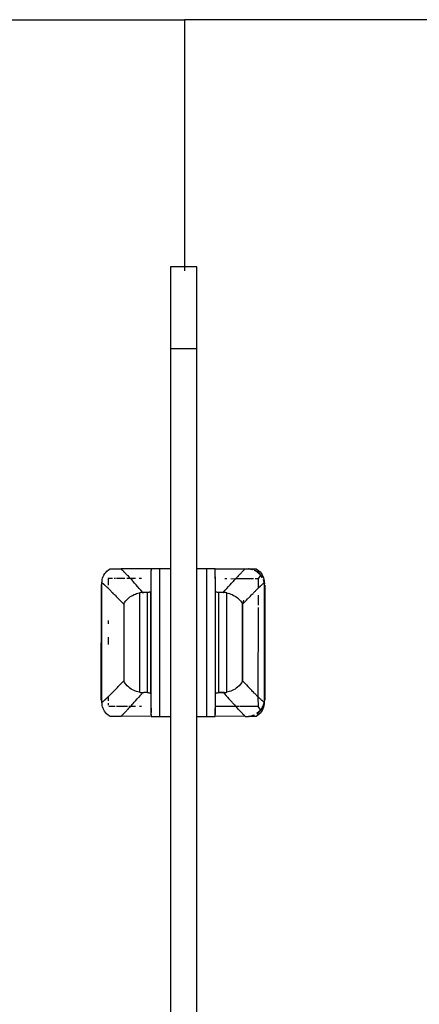
# Model space of a CAD drawing. Extents: x -7592 to 8035, y -5369 to 5428.
# Drawn here: x -3447 to -3325, y -2318 to -2018 of the extents above; entities that cross this region are included whole.
import ezdxf

# ---------------------------------------------------------------- set-up
doc = ezdxf.new("R2010")
doc.units = 0
doc.layers.get('0').update_dxf_attribs({"linetype": 'CONTINUOUS'})

msp = doc.modelspace()

# ---------------------------------------------------------------- linework, layer by layer
for p, q in [((-4746.59, -2018.46), (-3396.59, -2018.46)), ((-2046.59, -2018.46), (-3396.59, -2018.46)), ((-3396.59, -2018.46), (-3396.59, -2093.74)), ((-3396.59, -2093.74), (-3400.78, -2093.74)), ((-3400.78, -2093.74), (-3400.78, -2118.74)), ((-3396.59, -2093.74), (-3396.59, -2094.96)), ((-3392.78, -2093.74), (-3396.59, -2093.74)), ((-3392.78, -2118.74), (-3392.78, -2093.74)), ((-3392.78, -2118.74), (-3400.78, -2118.74)), ((-3400.78, -2118.74), (-3400.78, -2185.74)), ((-3392.78, -2185.74), (-3392.78, -2118.74)), ((-3420.84, -2187.24), (-3420.55, -2186.85)), ((-3420.55, -2186.85), (-3420.22, -2186.5)), ((-3420.22, -2186.5), (-3419.75, -2186.09)), ((-3419.75, -2186.09), (-3419.24, -2185.74)), ((-3419.24, -2185.74), (-3415.9, -2185.74)), ((-3415.9, -2185.74), (-3415.87, -2185.77)), ((-3406.74, -2185.74), (-3415.87, -2185.77)), ((-3415.87, -2185.77), (-3415.79, -2185.85)), ((-3415.79, -2185.85), (-3415.7, -2185.94)), ((-3415.7, -2185.94), (-3415.61, -2186.03)), ((-3415.61, -2186.03), (-3415.51, -2186.13)), ((-3415.51, -2186.13), (-3415.43, -2186.21)), ((-3415.43, -2186.21), (-3415.35, -2186.29)), ((-3415.35, -2186.29), (-3415.26, -2186.38)), ((-3415.26, -2186.38), (-3415.18, -2186.46)), ((-3415.18, -2186.46), (-3415.09, -2186.55)), ((-3415.09, -2186.55), (-3415, -2186.65)), ((-3415, -2186.65), (-3414.9, -2186.74)), ((-3414.9, -2186.74), (-3414.81, -2186.84)), ((-3414.81, -2186.84), (-3414.71, -2186.94)), ((-3414.71, -2186.94), (-3414.61, -2187.05)), ((-3406.76, -2186.55), (-3406.78, -2187.64)), ((-3406.74, -2185.74), (-3406.76, -2186.55)), ((-3406.7, -2185.74), (-3406.74, -2185.74)), ((-3404.17, -2185.74), (-3406.7, -2185.74)), ((-3406.7, -2185.74), (-3406.69, -2185.78)), ((-3406.69, -2185.78), (-3406.7, -2185.89)), ((-3406.7, -2185.89), (-3406.7, -2186.07)), ((-3406.7, -2186.07), (-3406.7, -2186.31)), ((-3406.7, -2187.38), (-3406.7, -2186.31)), ((-3400.78, -2185.74), (-3404.17, -2185.74)), ((-3404.17, -2185.74), (-3404.17, -2230.74)), ((-3400.78, -2185.74), (-3400.78, -2230.74)), ((-3389.79, -2185.74), (-3392.78, -2185.74)), ((-3392.78, -2230.74), (-3392.78, -2185.74)), ((-3387.26, -2185.74), (-3389.79, -2185.74)), ((-3389.79, -2230.74), (-3389.79, -2185.74)), ((-3387.27, -2185.78), (-3387.26, -2185.74)), ((-3387.27, -2185.89), (-3387.27, -2185.78)), ((-3387.26, -2186.07), (-3387.27, -2185.89)), ((-3387.22, -2185.74), (-3387.26, -2185.74)), ((-3387.26, -2186.31), (-3387.26, -2186.07)), ((-3387.26, -2187.38), (-3387.26, -2186.31)), ((-3387.22, -2185.74), (-3378.09, -2185.77)), ((-3387.2, -2186.55), (-3387.22, -2185.74)), ((-3387.18, -2187.64), (-3387.2, -2186.55)), ((-3379.35, -2187.05), (-3379.25, -2186.94)), ((-3379.25, -2186.94), (-3379.15, -2186.84)), ((-3379.15, -2186.84), (-3379.06, -2186.74)), ((-3379.06, -2186.74), (-3378.96, -2186.65)), ((-3378.96, -2186.65), (-3378.87, -2186.55)), ((-3378.87, -2186.55), (-3378.78, -2186.46)), ((-3378.78, -2186.46), (-3378.7, -2186.38)), ((-3378.7, -2186.38), (-3378.61, -2186.29)), ((-3378.61, -2186.29), (-3378.53, -2186.21)), ((-3378.53, -2186.21), (-3378.45, -2186.13)), ((-3378.45, -2186.13), (-3378.36, -2186.03)), ((-3378.36, -2186.03), (-3378.26, -2185.94)), ((-3378.26, -2185.94), (-3378.17, -2185.85)), ((-3378.17, -2185.85), (-3378.09, -2185.77)), ((-3378.09, -2185.77), (-3378.06, -2185.74)), ((-3378.06, -2185.74), (-3377.08, -2185.74)), ((-3377.02, -2185.75), (-3377.08, -2185.74)), ((-3377.02, -2185.75), (-3376.69, -2185.76)), ((-3376.69, -2185.76), (-3376.66, -2185.74)), ((-3376.46, -2185.83), (-3376.69, -2185.76)), ((-3376.66, -2185.74), (-3374.72, -2185.74)), ((-3376.46, -2185.83), (-3376.37, -2185.84)), ((-3376.24, -2185.83), (-3376.37, -2185.84)), ((-3376.37, -2185.84), (-3375.77, -2186.02)), ((-3375.8, -2185.94), (-3376.24, -2185.83)), ((-3375.54, -2186.02), (-3375.8, -2185.94)), ((-3375.32, -2186.18), (-3374.57, -2186.58)), ((-3374.61, -2186.47), (-3375.27, -2186.13)), ((-3374.72, -2185.74), (-3374.29, -2186.03)), ((-3374.49, -2186.56), (-3374.61, -2186.47)), ((-3374.57, -2186.58), (-3374.54, -2186.61)), ((-3373.94, -2186.98), (-3374.44, -2186.6)), ((-3374.41, -2186.71), (-3373.81, -2187.21)), ((-3374.29, -2186.03), (-3373.89, -2186.36)), ((-3373.61, -2187.3), (-3373.94, -2186.98)), ((-3373.89, -2186.36), (-3373.52, -2186.72)), ((-3373.52, -2186.72), (-3373.2, -2187.13)), ((-3421.71, -2190.05), (-3421.68, -2189.55)), ((-3421.68, -2189.55), (-3421.61, -2189.05)), ((-3421.61, -2189.05), (-3421.48, -2188.57)), ((-3421.48, -2188.57), (-3421.31, -2188.09)), ((-3421.31, -2188.09), (-3421.1, -2187.66)), ((-3421.1, -2187.66), (-3420.84, -2187.24)), ((-3418.45, -2188.74), (-3419.79, -2188.74)), ((-3419.79, -2188.74), (-3419.79, -2190.79)), ((-3417.54, -2188.74), (-3417.98, -2188.74)), ((-3416.04, -2188.74), (-3417.25, -2188.74)), ((-3414.72, -2188.74), (-3415.98, -2188.74)), ((-3414.61, -2187.05), (-3414.51, -2187.15)), ((-3414.51, -2187.15), (-3414.41, -2187.26)), ((-3414.41, -2187.26), (-3414.3, -2187.38)), ((-3414.3, -2187.38), (-3414.19, -2187.49)), ((-3414.19, -2187.49), (-3414.08, -2187.61)), ((-3414.01, -2188.74), (-3414.15, -2188.74)), ((-3414.08, -2187.61), (-3413.97, -2187.73)), ((-3413.97, -2187.73), (-3413.86, -2187.85)), ((-3413.04, -2188.74), (-3413.96, -2188.74)), ((-3413.86, -2187.85), (-3413.62, -2188.11)), ((-3413.62, -2188.11), (-3413.38, -2188.37)), ((-3413.38, -2188.37), (-3413.12, -2188.64)), ((-3413.12, -2188.64), (-3413.04, -2188.74)), ((-3411.53, -2188.74), (-3413.04, -2188.74)), ((-3412.73, -2189.07), (-3413.04, -2188.74)), ((-3412.73, -2189.07), (-3412.46, -2189.37)), ((-3412.46, -2189.37), (-3412.18, -2189.68)), ((-3411.74, -2190.17), (-3412.18, -2189.68)), ((-3409.65, -2188.74), (-3410.33, -2188.74)), ((-3406.8, -2189.02), (-3406.83, -2190.69)), ((-3406.78, -2187.64), (-3406.8, -2189.02)), ((-3406.7, -2228.21), (-3406.7, -2187.38)), ((-3387.26, -2188.74), (-3387.26, -2187.38)), ((-3387.26, -2188.74), (-3387.16, -2188.74)), ((-3387.26, -2188.74), (-3387.26, -2227.74)), ((-3387.16, -2188.74), (-3387.18, -2187.64)), ((-3387.16, -2189.02), (-3387.16, -2188.74)), ((-3387.13, -2190.69), (-3387.16, -2189.02)), ((-3384.32, -2188.74), (-3383.64, -2188.74)), ((-3382.45, -2188.74), (-3380.96, -2188.78)), ((-3382.22, -2190.17), (-3381.78, -2189.68)), ((-3381.5, -2189.37), (-3381.78, -2189.68)), ((-3381.23, -2189.07), (-3381.5, -2189.37)), ((-3380.96, -2188.78), (-3381.23, -2189.07)), ((-3380.96, -2188.78), (-3380.92, -2188.74)), ((-3380.92, -2188.74), (-3380.84, -2188.64)), ((-3380.92, -2188.74), (-3377.98, -2188.74)), ((-3380.58, -2188.37), (-3380.84, -2188.64)), ((-3380.34, -2188.11), (-3380.58, -2188.37)), ((-3380.1, -2187.85), (-3380.34, -2188.11)), ((-3380.1, -2187.85), (-3379.99, -2187.73)), ((-3379.99, -2187.73), (-3379.88, -2187.61)), ((-3379.88, -2187.61), (-3379.77, -2187.49)), ((-3379.77, -2187.49), (-3379.66, -2187.38)), ((-3379.66, -2187.38), (-3379.55, -2187.26)), ((-3379.55, -2187.26), (-3379.45, -2187.15)), ((-3379.45, -2187.15), (-3379.35, -2187.05)), ((-3377.92, -2188.74), (-3375.51, -2188.74)), ((-3375.04, -2188.74), (-3374.17, -2188.74)), ((-3373.77, -2188.25), (-3374.17, -2188.74)), ((-3374.17, -2188.74), (-3374.17, -2191.73)), ((-3373.81, -2187.21), (-3373.37, -2187.75)), ((-3373.37, -2187.75), (-3373.77, -2188.25)), ((-3373.3, -2187.67), (-3373.61, -2187.3)), ((-3373.3, -2187.67), (-3373.37, -2187.75)), ((-3373.37, -2187.75), (-3373.19, -2187.96)), ((-3373.01, -2188.07), (-3373.3, -2187.67)), ((-3373.2, -2187.13), (-3372.92, -2187.57)), ((-3373.19, -2187.96), (-3372.87, -2188.56)), ((-3372.77, -2188.49), (-3373.01, -2188.07)), ((-3372.92, -2187.57), (-3372.68, -2188.03)), ((-3372.68, -2188.03), (-3372.5, -2188.52)), ((-3372.57, -2189.35), (-3372.44, -2189.77)), ((-3372.33, -2189.6), (-3372.51, -2189.05)), ((-3372.5, -2188.52), (-3372.36, -2189.02)), ((-3372.44, -2189.77), (-3372.38, -2190.14)), ((-3372.36, -2189.02), (-3372.28, -2189.53)), ((-3372.26, -2189.98), (-3372.33, -2189.6)), ((-3372.28, -2189.53), (-3372.26, -2189.98)), ((-3372.26, -2189.98), (-3372.25, -2190.05)), ((-3421.89, -2225.74), (-3421.87, -2190.74)), ((-3421.87, -2190.74), (-3421.74, -2190.16)), ((-3421.79, -2190.73), (-3421.87, -2190.74)), ((-3421.74, -2190.16), (-3421.79, -2190.73)), ((-3421.79, -2190.73), (-3421.71, -2190.74)), ((-3421.79, -2225.75), (-3421.79, -2190.73)), ((-3421.71, -2190.05), (-3421.74, -2190.16)), ((-3421.71, -2190.74), (-3421.74, -2190.16)), ((-3421.71, -2190.05), (-3421.68, -2190.08)), ((-3421.71, -2225.74), (-3421.71, -2190.74)), ((-3421.68, -2190.08), (-3421.63, -2190.1)), ((-3421.58, -2190.14), (-3421.63, -2190.1)), ((-3421.53, -2190.18), (-3421.58, -2190.14)), ((-3421.47, -2190.22), (-3421.53, -2190.18)), ((-3421.42, -2190.25), (-3421.47, -2190.22)), ((-3421.38, -2190.29), (-3421.42, -2190.25)), ((-3421.33, -2190.33), (-3421.38, -2190.29)), ((-3421.27, -2190.37), (-3421.33, -2190.33)), ((-3421.22, -2190.42), (-3421.27, -2190.37)), ((-3421.16, -2190.46), (-3421.22, -2190.42)), ((-3421.1, -2190.51), (-3421.16, -2190.46)), ((-3421.04, -2190.57), (-3421.1, -2190.51)), ((-3420.98, -2190.62), (-3421.04, -2190.57)), ((-3420.91, -2190.68), (-3420.98, -2190.62)), ((-3420.84, -2190.74), (-3420.91, -2190.68)), ((-3420.77, -2190.81), (-3420.84, -2190.74)), ((-3420.7, -2190.87), (-3420.77, -2190.81)), ((-3420.62, -2190.94), (-3420.7, -2190.87)), ((-3420.55, -2191.01), (-3420.62, -2190.94)), ((-3420.47, -2191.09), (-3420.55, -2191.01)), ((-3420.38, -2191.16), (-3420.47, -2191.09)), ((-3420.3, -2191.24), (-3420.38, -2191.16)), ((-3420.21, -2191.33), (-3420.3, -2191.24)), ((-3420.12, -2191.41), (-3420.21, -2191.33)), ((-3420.03, -2191.5), (-3420.12, -2191.41)), ((-3419.94, -2191.59), (-3420.03, -2191.5)), ((-3419.84, -2191.68), (-3419.94, -2191.59)), ((-3419.79, -2191.73), (-3419.84, -2191.68)), ((-3419.79, -2191.58), (-3419.79, -2191.73)), ((-3419.74, -2191.78), (-3419.79, -2191.73)), ((-3419.64, -2191.87), (-3419.74, -2191.78)), ((-3419.54, -2191.97), (-3419.64, -2191.87)), ((-3419.44, -2192.08), (-3419.54, -2191.97)), ((-3419.33, -2192.18), (-3419.44, -2192.08)), ((-3419.22, -2192.29), (-3419.33, -2192.18)), ((-3419.11, -2192.4), (-3419.22, -2192.29)), ((-3418.99, -2192.51), (-3419.11, -2192.4)), ((-3418.88, -2192.63), (-3418.99, -2192.51)), ((-3418.76, -2192.75), (-3418.88, -2192.63)), ((-3418.64, -2192.87), (-3418.76, -2192.75)), ((-3418.64, -2192.87), (-3418.39, -2193.12)), ((-3411.29, -2190.67), (-3411.74, -2190.17)), ((-3410.82, -2191.2), (-3411.29, -2190.67)), ((-3410.33, -2191.75), (-3410.82, -2191.2)), ((-3409.83, -2192.32), (-3410.33, -2191.75)), ((-3409.22, -2193.01), (-3409.83, -2192.32)), ((-3409.45, -2192.99), (-3409.67, -2193.01)), ((-3409.22, -2193.01), (-3409.45, -2192.99)), ((-3409.45, -2192.99), (-3409.24, -2192.99)), ((-3409.24, -2192.99), (-3408.96, -2192.99)), ((-3408.96, -2192.99), (-3409.22, -2193.01)), ((-3407.85, -2192.99), (-3408.96, -2192.99)), ((-3407.66, -2192.98), (-3407.85, -2192.99)), ((-3407.85, -2223.49), (-3407.85, -2192.99)), ((-3407.47, -2192.96), (-3407.66, -2192.98)), ((-3407.29, -2192.93), (-3407.47, -2192.96)), ((-3407.15, -2192.89), (-3407.29, -2192.93)), ((-3407.02, -2192.84), (-3407.15, -2192.89)), ((-3406.92, -2192.77), (-3407.02, -2192.84)), ((-3406.87, -2192.71), (-3406.92, -2192.77)), ((-3406.85, -2192.64), (-3406.87, -2192.71)), ((-3406.87, -2192.71), (-3406.87, -2223.77)), ((-3406.83, -2190.69), (-3406.85, -2192.64)), ((-3387.11, -2192.64), (-3387.13, -2190.69)), ((-3387.09, -2192.71), (-3387.11, -2192.64)), ((-3387.04, -2192.77), (-3387.09, -2192.71)), ((-3387.09, -2223.77), (-3387.09, -2192.71)), ((-3386.94, -2192.84), (-3387.04, -2192.77)), ((-3386.81, -2192.89), (-3386.94, -2192.84)), ((-3386.67, -2192.93), (-3386.81, -2192.89)), ((-3386.49, -2192.96), (-3386.67, -2192.93)), ((-3386.3, -2192.98), (-3386.49, -2192.96)), ((-3386.11, -2192.99), (-3386.3, -2192.98)), ((-3384.74, -2193.01), (-3386.11, -2192.99)), ((-3384.72, -2192.99), (-3386.11, -2192.99)), ((-3386.11, -2223.49), (-3386.11, -2192.99)), ((-3384.74, -2193.01), (-3384.72, -2192.99)), ((-3384.72, -2192.99), (-3384.65, -2192.91)), ((-3384.51, -2192.99), (-3384.72, -2192.99)), ((-3384.65, -2192.91), (-3384.13, -2192.32)), ((-3384.29, -2193.01), (-3384.51, -2192.99)), ((-3384.13, -2192.32), (-3383.63, -2191.75)), ((-3383.63, -2191.75), (-3383.14, -2191.2)), ((-3383.14, -2191.2), (-3382.67, -2190.67)), ((-3382.67, -2190.67), (-3382.22, -2190.17)), ((-3375.32, -2192.87), (-3375.57, -2193.12)), ((-3375.2, -2192.75), (-3375.32, -2192.87)), ((-3375.08, -2192.63), (-3375.2, -2192.75)), ((-3374.97, -2192.51), (-3375.08, -2192.63)), ((-3374.85, -2192.4), (-3374.97, -2192.51)), ((-3374.74, -2192.29), (-3374.85, -2192.4)), ((-3374.63, -2192.18), (-3374.74, -2192.29)), ((-3374.53, -2192.08), (-3374.63, -2192.18)), ((-3374.42, -2191.97), (-3374.53, -2192.08)), ((-3374.32, -2191.87), (-3374.42, -2191.97)), ((-3374.22, -2191.78), (-3374.32, -2191.87)), ((-3374.17, -2191.73), (-3374.22, -2191.78)), ((-3374.12, -2191.68), (-3374.17, -2191.73)), ((-3374.02, -2191.59), (-3374.12, -2191.68)), ((-3373.93, -2191.5), (-3374.02, -2191.59)), ((-3373.84, -2191.41), (-3373.93, -2191.5)), ((-3373.75, -2191.33), (-3373.84, -2191.41)), ((-3373.66, -2191.24), (-3373.75, -2191.33)), ((-3373.58, -2191.16), (-3373.66, -2191.24)), ((-3373.49, -2191.09), (-3373.58, -2191.16)), ((-3373.41, -2191.01), (-3373.49, -2191.09)), ((-3373.34, -2190.94), (-3373.41, -2191.01)), ((-3373.26, -2190.87), (-3373.34, -2190.94)), ((-3373.19, -2190.81), (-3373.26, -2190.87)), ((-3373.12, -2190.74), (-3373.19, -2190.81)), ((-3373.05, -2190.68), (-3373.12, -2190.74)), ((-3372.98, -2190.62), (-3373.05, -2190.68)), ((-3372.92, -2190.57), (-3372.98, -2190.62)), ((-3372.86, -2190.51), (-3372.92, -2190.57)), ((-3372.8, -2190.46), (-3372.86, -2190.51)), ((-3372.74, -2190.42), (-3372.8, -2190.46)), ((-3372.69, -2190.37), (-3372.74, -2190.42)), ((-3372.63, -2190.33), (-3372.69, -2190.37)), ((-3372.58, -2190.29), (-3372.63, -2190.33)), ((-3372.54, -2190.25), (-3372.58, -2190.29)), ((-3372.49, -2190.22), (-3372.54, -2190.25)), ((-3372.43, -2190.18), (-3372.49, -2190.22)), ((-3372.38, -2190.14), (-3372.43, -2190.18)), ((-3372.33, -2190.1), (-3372.38, -2190.14)), ((-3372.38, -2190.14), (-3372.34, -2190.74)), ((-3372.34, -2190.74), (-3372.34, -2225.74)), ((-3372.34, -2190.74), (-3372.26, -2190.74)), ((-3372.33, -2190.1), (-3372.28, -2190.08)), ((-3372.28, -2190.08), (-3372.25, -2190.05)), ((-3372.26, -2190.74), (-3372.28, -2225.74)), ((-3372.22, -2190.16), (-3372.26, -2190.74)), ((-3372.26, -2190.74), (-3372.17, -2190.73)), ((-3372.22, -2190.16), (-3372.25, -2190.05)), ((-3372.17, -2190.73), (-3372.22, -2190.16)), ((-3372.17, -2190.73), (-3372.19, -2225.74)), ((-3372.09, -2190.74), (-3372.17, -2190.73)), ((-3372.09, -2190.74), (-3372.07, -2225.74)), ((-3418.14, -2193.38), (-3418.39, -2193.12)), ((-3418.14, -2193.38), (-3417.87, -2193.65)), ((-3417.6, -2193.93), (-3417.87, -2193.65)), ((-3417.6, -2193.93), (-3417.32, -2194.22)), ((-3417.03, -2194.52), (-3417.32, -2194.22)), ((-3417.03, -2194.52), (-3416.73, -2194.82)), ((-3416.73, -2194.82), (-3416.27, -2195.3)), ((-3416.27, -2195.3), (-3415.79, -2195.81)), ((-3415.79, -2195.81), (-3415.26, -2196.37)), ((-3414.81, -2196.05), (-3414.47, -2195.54)), ((-3414.47, -2195.54), (-3414.04, -2195.07)), ((-3414.04, -2195.07), (-3413.54, -2194.61)), ((-3413.54, -2194.61), (-3413.18, -2194.34)), ((-3413.18, -2194.34), (-3412.79, -2194.09)), ((-3412.79, -2194.09), (-3412.37, -2193.85)), ((-3412.37, -2193.85), (-3411.92, -2193.63)), ((-3411.92, -2193.63), (-3411.53, -2193.47)), ((-3411.53, -2193.47), (-3411.13, -2193.33)), ((-3411.13, -2193.33), (-3410.72, -2193.2)), ((-3410.72, -2193.2), (-3410.29, -2193.1)), ((-3410.09, -2193.06), (-3410.29, -2193.1)), ((-3410.29, -2193.1), (-3410.29, -2223.38)), ((-3409.88, -2193.03), (-3410.09, -2193.06)), ((-3409.67, -2193.01), (-3409.88, -2193.03)), ((-3384.08, -2193.03), (-3384.29, -2193.01)), ((-3383.87, -2193.06), (-3384.08, -2193.03)), ((-3383.67, -2193.1), (-3383.87, -2193.06)), ((-3383.67, -2223.38), (-3383.67, -2193.1)), ((-3383.67, -2193.1), (-3383.24, -2193.2)), ((-3383.24, -2193.2), (-3382.83, -2193.33)), ((-3382.83, -2193.33), (-3382.43, -2193.47)), ((-3382.43, -2193.47), (-3382.04, -2193.63)), ((-3382.04, -2193.63), (-3381.59, -2193.85)), ((-3381.59, -2193.85), (-3381.17, -2194.09)), ((-3381.17, -2194.09), (-3380.78, -2194.34)), ((-3380.78, -2194.34), (-3380.42, -2194.61)), ((-3380.42, -2194.61), (-3379.92, -2195.07)), ((-3379.92, -2195.07), (-3379.49, -2195.54)), ((-3379.49, -2195.54), (-3379.15, -2196.05)), ((-3378.63, -2195.36), (-3378.89, -2196.57)), ((-3378.71, -2196.37), (-3378.17, -2195.81)), ((-3378.17, -2195.81), (-3377.69, -2195.3)), ((-3377.69, -2195.3), (-3377.23, -2194.82)), ((-3377.08, -2194.67), (-3377.23, -2194.82)), ((-3377.08, -2194.67), (-3376.79, -2194.36)), ((-3376.79, -2194.36), (-3376.5, -2194.07)), ((-3376.5, -2194.07), (-3376.22, -2193.79)), ((-3376.22, -2193.79), (-3375.96, -2193.51)), ((-3375.96, -2193.51), (-3375.7, -2193.25)), ((-3375.57, -2193.12), (-3375.7, -2193.25)), ((-3374.17, -2193.77), (-3374.17, -2196.81)), ((-3415.07, -2196.57), (-3415.26, -2196.37)), ((-3415.07, -2196.57), (-3414.81, -2196.05)), ((-3415.07, -2196.57), (-3415.06, -2219.92)), ((-3379.15, -2196.05), (-3378.89, -2196.57)), ((-3378.91, -2196.59), (-3378.89, -2196.57)), ((-3378.89, -2196.57), (-3378.91, -2219.89)), ((-3378.91, -2219.89), (-3378.91, -2196.59)), ((-3378.71, -2196.37), (-3378.89, -2196.57)), ((-3374.17, -2197.57), (-3374.19, -2224.73)), ((-3419.79, -2201.51), (-3419.79, -2202.51)), ((-3419.79, -2206.63), (-3419.79, -2208.85)), ((-3415.23, -2220.08), (-3415.06, -2219.92)), ((-3414.81, -2220.43), (-3415.06, -2219.92)), ((-3378.9, -2219.92), (-3379.15, -2220.43)), ((-3378.91, -2219.89), (-3378.9, -2219.92)), ((-3378.9, -2219.92), (-3378.73, -2220.08)), ((-3418.14, -2223.11), (-3417.87, -2222.83)), ((-3417.87, -2222.83), (-3417.59, -2222.55)), ((-3417.59, -2222.55), (-3417.31, -2222.25)), ((-3417.31, -2222.25), (-3417.01, -2221.95)), ((-3417.01, -2221.95), (-3416.71, -2221.63)), ((-3416.24, -2221.14), (-3416.71, -2221.63)), ((-3415.75, -2220.63), (-3416.24, -2221.14)), ((-3415.23, -2220.08), (-3415.75, -2220.63)), ((-3414.47, -2220.94), (-3414.81, -2220.43)), ((-3414.04, -2221.41), (-3414.47, -2220.94)), ((-3413.54, -2221.87), (-3414.04, -2221.41)), ((-3413.18, -2222.14), (-3413.54, -2221.87)), ((-3412.79, -2222.39), (-3413.18, -2222.14)), ((-3412.37, -2222.63), (-3412.79, -2222.39)), ((-3411.92, -2222.85), (-3412.37, -2222.63)), ((-3411.53, -2223.01), (-3411.92, -2222.85)), ((-3382.04, -2222.85), (-3382.43, -2223.01)), ((-3381.59, -2222.63), (-3382.04, -2222.85)), ((-3381.17, -2222.39), (-3381.59, -2222.63)), ((-3380.78, -2222.14), (-3381.17, -2222.39)), ((-3380.42, -2221.87), (-3380.78, -2222.14)), ((-3379.92, -2221.41), (-3380.42, -2221.87)), ((-3379.49, -2220.94), (-3379.92, -2221.41)), ((-3379.15, -2220.43), (-3379.49, -2220.94)), ((-3378.73, -2220.08), (-3378.21, -2220.63)), ((-3378.21, -2220.63), (-3377.72, -2221.14)), ((-3377.72, -2221.14), (-3377.25, -2221.63)), ((-3376.95, -2221.95), (-3377.25, -2221.63)), ((-3376.65, -2222.25), (-3376.95, -2221.95)), ((-3376.37, -2222.55), (-3376.65, -2222.25)), ((-3376.09, -2222.83), (-3376.37, -2222.55)), ((-3375.82, -2223.11), (-3376.09, -2222.83)), ((-3421.89, -2225.74), (-3421.79, -2225.75)), ((-3421.79, -2225.75), (-3421.71, -2225.74)), ((-3421.79, -2225.75), (-3421.74, -2226.32)), ((-3421.74, -2226.32), (-3421.71, -2225.74)), ((-3421.19, -2226.04), (-3421.14, -2225.99)), ((-3421.14, -2225.99), (-3421.07, -2225.94)), ((-3421.07, -2225.94), (-3421.01, -2225.89)), ((-3421.01, -2225.89), (-3420.94, -2225.83)), ((-3420.94, -2225.83), (-3420.88, -2225.77)), ((-3420.88, -2225.77), (-3420.8, -2225.71)), ((-3420.8, -2225.71), (-3420.73, -2225.64)), ((-3420.73, -2225.64), (-3420.66, -2225.57)), ((-3420.66, -2225.57), (-3420.58, -2225.5)), ((-3420.58, -2225.5), (-3420.5, -2225.42)), ((-3420.5, -2225.42), (-3420.41, -2225.35)), ((-3420.41, -2225.35), (-3420.33, -2225.27)), ((-3420.33, -2225.27), (-3420.24, -2225.18)), ((-3420.24, -2225.18), (-3420.15, -2225.1)), ((-3420.15, -2225.1), (-3420.06, -2225.01)), ((-3420.06, -2225.01), (-3419.96, -2224.92)), ((-3419.96, -2224.92), (-3419.87, -2224.83)), ((-3419.87, -2224.83), (-3419.79, -2224.75)), ((-3419.79, -2224.75), (-3419.77, -2224.73)), ((-3419.79, -2224.75), (-3419.79, -2226.03)), ((-3419.77, -2224.73), (-3419.67, -2224.63)), ((-3419.67, -2224.63), (-3419.56, -2224.53)), ((-3419.56, -2224.53), (-3419.46, -2224.43)), ((-3419.46, -2224.43), (-3419.35, -2224.32)), ((-3419.35, -2224.32), (-3419.24, -2224.21)), ((-3419.24, -2224.21), (-3419.12, -2224.1)), ((-3419.12, -2224.1), (-3419.01, -2223.98)), ((-3419.01, -2223.98), (-3418.89, -2223.86)), ((-3418.89, -2223.86), (-3418.77, -2223.74)), ((-3418.77, -2223.74), (-3418.65, -2223.62)), ((-3418.65, -2223.62), (-3418.4, -2223.37)), ((-3418.4, -2223.37), (-3418.14, -2223.11)), ((-3411.87, -2226.45), (-3411.41, -2225.94)), ((-3411.13, -2223.15), (-3411.53, -2223.01)), ((-3411.41, -2225.94), (-3410.94, -2225.41)), ((-3410.72, -2223.28), (-3411.13, -2223.15)), ((-3410.94, -2225.41), (-3410.45, -2224.86)), ((-3410.29, -2223.38), (-3410.72, -2223.28)), ((-3410.11, -2224.48), (-3410.45, -2224.86)), ((-3410.29, -2223.38), (-3410.09, -2223.42)), ((-3410.11, -2224.48), (-3409.59, -2223.89)), ((-3410.09, -2223.42), (-3409.88, -2223.45)), ((-3409.88, -2223.45), (-3409.67, -2223.48)), ((-3409.67, -2223.48), (-3409.45, -2223.49)), ((-3409.41, -2223.69), (-3409.59, -2223.89)), ((-3409.45, -2223.49), (-3409.24, -2223.49)), ((-3409.24, -2223.49), (-3409.41, -2223.69)), ((-3409.22, -2223.47), (-3409.24, -2223.49)), ((-3409.24, -2223.49), (-3408.96, -2223.49)), ((-3409.22, -2223.47), (-3408.96, -2223.49)), ((-3407.85, -2223.49), (-3408.96, -2223.49)), ((-3407.85, -2223.49), (-3407.66, -2223.5)), ((-3407.66, -2223.5), (-3407.47, -2223.52)), ((-3407.47, -2223.52), (-3407.29, -2223.55)), ((-3407.29, -2223.55), (-3407.15, -2223.59)), ((-3407.15, -2223.59), (-3407.02, -2223.65)), ((-3407.02, -2223.65), (-3406.92, -2223.71)), ((-3406.92, -2223.71), (-3406.87, -2223.77)), ((-3406.87, -2223.77), (-3406.85, -2223.84)), ((-3406.85, -2223.84), (-3406.83, -2225.79)), ((-3406.83, -2225.79), (-3406.8, -2227.46)), ((-3387.16, -2227.46), (-3387.13, -2225.79)), ((-3387.13, -2225.79), (-3387.11, -2223.84)), ((-3387.11, -2223.84), (-3387.09, -2223.77)), ((-3387.09, -2223.77), (-3387.04, -2223.71)), ((-3387.04, -2223.71), (-3386.94, -2223.65)), ((-3386.94, -2223.65), (-3386.81, -2223.59)), ((-3386.81, -2223.59), (-3386.67, -2223.55)), ((-3386.67, -2223.55), (-3386.49, -2223.52)), ((-3386.49, -2223.52), (-3386.3, -2223.5)), ((-3386.3, -2223.5), (-3386.11, -2223.49)), ((-3386.11, -2223.49), (-3384.74, -2223.47)), ((-3384.72, -2223.49), (-3386.11, -2223.49)), ((-3384.74, -2223.47), (-3384.51, -2223.49)), ((-3384.51, -2223.49), (-3384.72, -2223.49)), ((-3384.72, -2223.49), (-3384.37, -2223.89)), ((-3384.51, -2223.49), (-3384.29, -2223.48)), ((-3384.37, -2223.89), (-3383.85, -2224.48)), ((-3384.29, -2223.48), (-3384.08, -2223.45)), ((-3384.08, -2223.45), (-3383.87, -2223.42)), ((-3383.87, -2223.42), (-3383.67, -2223.38)), ((-3383.85, -2224.48), (-3383.51, -2224.86)), ((-3383.24, -2223.28), (-3383.67, -2223.38)), ((-3383.51, -2224.86), (-3383.02, -2225.41)), ((-3382.83, -2223.15), (-3383.24, -2223.28)), ((-3383.02, -2225.41), (-3382.55, -2225.94)), ((-3382.43, -2223.01), (-3382.83, -2223.15)), ((-3382.55, -2225.94), (-3382.09, -2226.45)), ((-3375.56, -2223.37), (-3375.82, -2223.11)), ((-3375.31, -2223.62), (-3375.56, -2223.37)), ((-3375.31, -2223.62), (-3375.19, -2223.74)), ((-3375.19, -2223.74), (-3375.07, -2223.86)), ((-3375.07, -2223.86), (-3374.95, -2223.98)), ((-3374.95, -2223.98), (-3374.84, -2224.1)), ((-3374.84, -2224.1), (-3374.72, -2224.21)), ((-3374.72, -2224.21), (-3374.61, -2224.32)), ((-3374.61, -2224.32), (-3374.5, -2224.43)), ((-3374.5, -2224.43), (-3374.4, -2224.53)), ((-3374.4, -2224.53), (-3374.29, -2224.63)), ((-3374.29, -2224.63), (-3374.19, -2224.73)), ((-3374.19, -2224.73), (-3374.17, -2227.74)), ((-3374.19, -2224.73), (-3374.09, -2224.83)), ((-3374.09, -2224.83), (-3374, -2224.92)), ((-3374, -2224.92), (-3373.9, -2225.01)), ((-3373.9, -2225.01), (-3373.81, -2225.1)), ((-3373.81, -2225.1), (-3373.72, -2225.18)), ((-3373.72, -2225.18), (-3373.63, -2225.27)), ((-3373.63, -2225.27), (-3373.55, -2225.35)), ((-3373.55, -2225.35), (-3373.46, -2225.42)), ((-3373.46, -2225.42), (-3373.38, -2225.5)), ((-3373.38, -2225.5), (-3373.3, -2225.57)), ((-3373.3, -2225.57), (-3373.23, -2225.64)), ((-3373.23, -2225.64), (-3373.16, -2225.71)), ((-3373.16, -2225.71), (-3373.08, -2225.77)), ((-3373.08, -2225.77), (-3373.02, -2225.83)), ((-3373.02, -2225.83), (-3372.95, -2225.89)), ((-3372.95, -2225.89), (-3372.89, -2225.94)), ((-3372.89, -2225.94), (-3372.82, -2225.99)), ((-3372.82, -2225.99), (-3372.77, -2226.04)), ((-3372.34, -2225.74), (-3372.37, -2226.35)), ((-3372.28, -2225.74), (-3372.34, -2225.74)), ((-3372.28, -2225.74), (-3372.28, -2226.4)), ((-3372.19, -2225.74), (-3372.28, -2225.74)), ((-3372.22, -2226.32), (-3372.19, -2225.74)), ((-3372.19, -2225.74), (-3372.07, -2225.74)), ((-3421.71, -2226.43), (-3421.74, -2226.32)), ((-3421.68, -2226.4), (-3421.71, -2226.43)), ((-3421.68, -2226.92), (-3421.71, -2226.43)), ((-3421.64, -2226.38), (-3421.68, -2226.4)), ((-3421.61, -2227.4), (-3421.68, -2226.92)), ((-3421.64, -2226.38), (-3421.6, -2226.35)), ((-3421.49, -2227.87), (-3421.61, -2227.4)), ((-3421.6, -2226.35), (-3421.55, -2226.32)), ((-3421.55, -2226.32), (-3421.5, -2226.28)), ((-3421.5, -2226.28), (-3421.45, -2226.25)), ((-3421.33, -2228.33), (-3421.49, -2227.87)), ((-3421.45, -2226.25), (-3421.41, -2226.21)), ((-3421.41, -2226.21), (-3421.36, -2226.18)), ((-3421.36, -2226.18), (-3421.3, -2226.13)), ((-3421.13, -2228.77), (-3421.33, -2228.33)), ((-3421.3, -2226.13), (-3421.25, -2226.09)), ((-3421.25, -2226.09), (-3421.19, -2226.04)), ((-3420.88, -2229.19), (-3421.13, -2228.77)), ((-3419.79, -2226.74), (-3419.79, -2227.35)), ((-3418.41, -2227.74), (-3419.65, -2227.74)), ((-3417.72, -2227.74), (-3418.36, -2227.74)), ((-3413.96, -2227.74), (-3417.25, -2227.74)), ((-3414.1, -2228.89), (-3414.21, -2229.01)), ((-3413.98, -2228.77), (-3414.1, -2228.89)), ((-3413.87, -2228.64), (-3413.98, -2228.77)), ((-3413.75, -2228.51), (-3413.87, -2228.64)), ((-3413.75, -2228.51), (-3413.51, -2228.25)), ((-3413.25, -2227.98), (-3413.51, -2228.25)), ((-3413.04, -2227.74), (-3413.49, -2227.74)), ((-3413.25, -2227.98), (-3413.04, -2227.74)), ((-3412.99, -2227.69), (-3413.04, -2227.74)), ((-3411.51, -2227.74), (-3413.04, -2227.74)), ((-3412.72, -2227.4), (-3412.99, -2227.69)), ((-3412.72, -2227.4), (-3412.45, -2227.09)), ((-3412.16, -2226.78), (-3412.45, -2227.09)), ((-3412.16, -2226.78), (-3411.87, -2226.45)), ((-3409.63, -2227.74), (-3410.31, -2227.74)), ((-3406.8, -2227.46), (-3406.78, -2228.84)), ((-3406.78, -2228.84), (-3406.76, -2229.94)), ((-3406.7, -2228.21), (-3406.7, -2229.5)), ((-3387.16, -2227.74), (-3387.26, -2227.74)), ((-3387.26, -2227.74), (-3387.26, -2229.5)), ((-3387.2, -2229.94), (-3387.18, -2228.84)), ((-3387.18, -2228.84), (-3387.16, -2227.74)), ((-3387.16, -2227.74), (-3387.16, -2227.46)), ((-3380.92, -2227.74), (-3387.16, -2227.74)), ((-3381.95, -2226.62), (-3382.09, -2226.45)), ((-3381.95, -2226.62), (-3381.66, -2226.94)), ((-3381.66, -2226.94), (-3381.37, -2227.25)), ((-3381.37, -2227.25), (-3381.1, -2227.55)), ((-3381.1, -2227.55), (-3380.92, -2227.74)), ((-3380.84, -2227.84), (-3380.92, -2227.74)), ((-3380, -2227.74), (-3380.92, -2227.74)), ((-3380.84, -2227.84), (-3380.58, -2228.12)), ((-3380.45, -2228.25), (-3380.58, -2228.12)), ((-3380.21, -2228.51), (-3380.45, -2228.25)), ((-3380.09, -2228.64), (-3380.21, -2228.51)), ((-3379.98, -2228.77), (-3380.09, -2228.64)), ((-3379.86, -2228.89), (-3379.98, -2228.77)), ((-3379.75, -2229.01), (-3379.86, -2228.89)), ((-3374.17, -2227.74), (-3379.81, -2227.74)), ((-3373.77, -2228.23), (-3374.17, -2227.74)), ((-3373.37, -2228.73), (-3373.81, -2229.28)), ((-3373.37, -2228.73), (-3373.77, -2228.23)), ((-3373.61, -2229.18), (-3373.3, -2228.82)), ((-3373.19, -2228.52), (-3373.37, -2228.73)), ((-3373.3, -2228.82), (-3373.37, -2228.73)), ((-3373.3, -2228.82), (-3373.01, -2228.41)), ((-3372.92, -2228.92), (-3373.2, -2229.35)), ((-3372.72, -2227.65), (-3373.19, -2228.52)), ((-3373.01, -2228.41), (-3372.75, -2227.96)), ((-3372.68, -2228.45), (-3372.92, -2228.92)), ((-3372.77, -2226.04), (-3372.71, -2226.09)), ((-3372.75, -2227.96), (-3372.51, -2227.43)), ((-3372.44, -2226.72), (-3372.72, -2227.65)), ((-3372.71, -2226.09), (-3372.66, -2226.13)), ((-3372.5, -2227.97), (-3372.68, -2228.45)), ((-3372.66, -2226.13), (-3372.6, -2226.18)), ((-3372.6, -2226.18), (-3372.56, -2226.21)), ((-3372.56, -2226.21), (-3372.51, -2226.25)), ((-3372.51, -2226.25), (-3372.46, -2226.28)), ((-3372.51, -2227.43), (-3372.33, -2226.88)), ((-3372.36, -2227.46), (-3372.5, -2227.97)), ((-3372.46, -2226.28), (-3372.41, -2226.32)), ((-3372.37, -2226.35), (-3372.44, -2226.72)), ((-3372.41, -2226.32), (-3372.37, -2226.35)), ((-3372.37, -2226.35), (-3372.32, -2226.38)), ((-3372.28, -2226.95), (-3372.36, -2227.46)), ((-3372.33, -2226.88), (-3372.26, -2226.51)), ((-3372.28, -2226.4), (-3372.32, -2226.38)), ((-3372.28, -2226.4), (-3372.25, -2226.43)), ((-3372.26, -2226.51), (-3372.28, -2226.95)), ((-3372.25, -2226.43), (-3372.26, -2226.51)), ((-3372.25, -2226.43), (-3372.22, -2226.32)), ((-3420.59, -2229.58), (-3420.88, -2229.19)), ((-3420.27, -2229.94), (-3420.59, -2229.58)), ((-3419.78, -2230.37), (-3420.27, -2229.94)), ((-3419.24, -2230.74), (-3419.78, -2230.37)), ((-3415.9, -2230.74), (-3419.24, -2230.74)), ((-3415.87, -2230.71), (-3415.9, -2230.74)), ((-3415.79, -2230.63), (-3415.87, -2230.71)), ((-3406.74, -2230.74), (-3415.87, -2230.71)), ((-3415.71, -2230.55), (-3415.79, -2230.63)), ((-3415.63, -2230.47), (-3415.71, -2230.55)), ((-3415.54, -2230.38), (-3415.63, -2230.47)), ((-3415.46, -2230.3), (-3415.54, -2230.38)), ((-3415.38, -2230.22), (-3415.46, -2230.3)), ((-3415.29, -2230.14), (-3415.38, -2230.22)), ((-3415.2, -2230.05), (-3415.29, -2230.14)), ((-3415.12, -2229.96), (-3415.2, -2230.05)), ((-3415.02, -2229.86), (-3415.12, -2229.96)), ((-3414.93, -2229.76), (-3415.02, -2229.86)), ((-3414.83, -2229.66), (-3414.93, -2229.76)), ((-3414.74, -2229.56), (-3414.83, -2229.66)), ((-3414.63, -2229.46), (-3414.74, -2229.56)), ((-3414.53, -2229.35), (-3414.63, -2229.46)), ((-3414.43, -2229.24), (-3414.53, -2229.35)), ((-3414.32, -2229.12), (-3414.43, -2229.24)), ((-3414.21, -2229.01), (-3414.32, -2229.12)), ((-3406.76, -2229.94), (-3406.74, -2230.74)), ((-3406.7, -2230.74), (-3406.74, -2230.74)), ((-3406.7, -2230.17), (-3406.7, -2229.5)), ((-3406.7, -2230.17), (-3406.7, -2230.41)), ((-3406.7, -2230.41), (-3406.7, -2230.59)), ((-3406.7, -2230.59), (-3406.69, -2230.7)), ((-3406.69, -2230.7), (-3406.7, -2230.74)), ((-3406.7, -2230.74), (-3404.17, -2230.74)), ((-3404.17, -2230.74), (-3400.78, -2230.74)), ((-3400.78, -2230.74), (-3400.78, -3006.74)), ((-3392.78, -2230.74), (-3389.79, -2230.74)), ((-3392.78, -3006.74), (-3392.78, -2230.74)), ((-3389.79, -2230.74), (-3387.26, -2230.74)), ((-3387.27, -2230.59), (-3387.26, -2230.41)), ((-3387.27, -2230.7), (-3387.27, -2230.59)), ((-3387.26, -2230.74), (-3387.27, -2230.7)), ((-3387.26, -2229.5), (-3387.26, -2230.17)), ((-3387.26, -2230.41), (-3387.26, -2230.17)), ((-3387.26, -2230.74), (-3387.22, -2230.74)), ((-3387.22, -2230.74), (-3387.2, -2229.94)), ((-3378.09, -2230.71), (-3387.22, -2230.74)), ((-3379.64, -2229.12), (-3379.75, -2229.01)), ((-3379.53, -2229.24), (-3379.64, -2229.12)), ((-3379.43, -2229.35), (-3379.53, -2229.24)), ((-3379.33, -2229.46), (-3379.43, -2229.35)), ((-3379.23, -2229.56), (-3379.33, -2229.46)), ((-3379.13, -2229.66), (-3379.23, -2229.56)), ((-3379.03, -2229.76), (-3379.13, -2229.66)), ((-3378.94, -2229.86), (-3379.03, -2229.76)), ((-3378.84, -2229.96), (-3378.94, -2229.86)), ((-3378.76, -2230.05), (-3378.84, -2229.96)), ((-3378.67, -2230.14), (-3378.76, -2230.05)), ((-3378.58, -2230.22), (-3378.67, -2230.14)), ((-3378.5, -2230.3), (-3378.58, -2230.22)), ((-3378.42, -2230.38), (-3378.5, -2230.3)), ((-3378.33, -2230.47), (-3378.42, -2230.38)), ((-3378.25, -2230.55), (-3378.33, -2230.47)), ((-3378.17, -2230.63), (-3378.25, -2230.55)), ((-3378.09, -2230.71), (-3378.17, -2230.63)), ((-3378.06, -2230.74), (-3378.09, -2230.71)), ((-3378.06, -2230.74), (-3377.08, -2230.74)), ((-3377.05, -2230.74), (-3377.08, -2230.74)), ((-3376.94, -2230.74), (-3377.05, -2230.74)), ((-3376.69, -2230.72), (-3376.94, -2230.74)), ((-3376.69, -2230.72), (-3376.37, -2230.64)), ((-3376.51, -2230.74), (-3376.69, -2230.72)), ((-3374.72, -2230.74), (-3376.51, -2230.74)), ((-3375.43, -2230.36), (-3376.37, -2230.64)), ((-3376.37, -2230.64), (-3376.24, -2230.65)), ((-3376.24, -2230.65), (-3375.8, -2230.55)), ((-3375.8, -2230.55), (-3375.36, -2230.39)), ((-3375.32, -2230.3), (-3375.43, -2230.36)), ((-3375.36, -2230.39), (-3375.27, -2230.35)), ((-3374.29, -2230.46), (-3374.72, -2230.74)), ((-3373.81, -2229.28), (-3374.54, -2229.87)), ((-3374.49, -2229.92), (-3373.94, -2229.5)), ((-3373.89, -2230.13), (-3374.29, -2230.46)), ((-3373.94, -2229.5), (-3373.61, -2229.18)), ((-3373.52, -2229.76), (-3373.89, -2230.13)), ((-3373.2, -2229.35), (-3373.52, -2229.76))]:
    msp.add_line(p, q)

doc.saveas('drawing.dxf')
